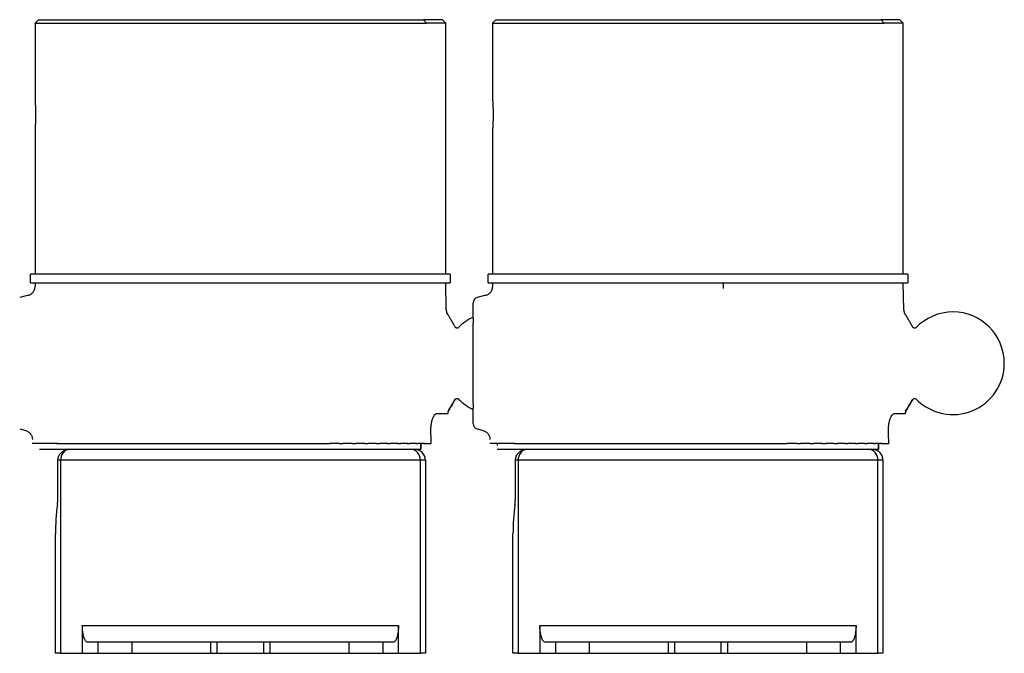
# Model space of a CAD drawing. Units: millimetres. Extents: x 866 to 2357, y -164 to 1564.
# Drawn here: x 1399 to 1487, y 1079 to 1136 of the extents above; entities that cross this region are included whole.
import ezdxf

# ---------------------------------------------------------------- set-up
doc = ezdxf.new("R2010")
doc.units = ezdxf.units.MM

msp = doc.modelspace()

# ---------------------------------------------------------------- linework, layer by layer
at = {"linetype": 'Continuous'}
for p, q in [((1400.367, 1135.88), (1400.067, 1135.58)), ((1400.067, 1135.58), (1400.067, 1128.626)), ((1400.067, 1135.58), (1435.143, 1135.58)), ((1400.367, 1135.88), (1434.872, 1135.88)), ((1436.567, 1135.88), (1434.872, 1135.88)), ((1435.143, 1135.58), (1434.872, 1135.88)), ((1436.867, 1135.58), (1435.143, 1135.58)), ((1436.867, 1135.58), (1436.567, 1135.88)), ((1436.867, 1113.08), (1436.867, 1135.58)), ((1441.367, 1135.88), (1441.067, 1135.58)), ((1441.067, 1135.58), (1441.067, 1128.626)), ((1441.067, 1135.58), (1476.143, 1135.58)), ((1441.367, 1135.88), (1475.872, 1135.88)), ((1477.567, 1135.88), (1475.872, 1135.88)), ((1476.143, 1135.58), (1475.872, 1135.88)), ((1477.867, 1135.58), (1476.143, 1135.58)), ((1477.867, 1135.58), (1477.567, 1135.88)), ((1477.867, 1113.08), (1477.867, 1135.58)), ((1400.067, 1126.146), (1400.067, 1113.08)), ((1441.067, 1126.146), (1441.067, 1113.08)), ((1437.267, 1113.08), (1399.667, 1113.08)), ((1399.667, 1112.28), (1399.667, 1113.08)), ((1437.267, 1113.08), (1437.267, 1112.28)), ((1478.267, 1113.08), (1440.667, 1113.08)), ((1440.667, 1112.28), (1440.667, 1113.08)), ((1478.267, 1113.08), (1478.267, 1112.28)), ((1399.667, 1112.28), (1437.267, 1112.28)), ((1400.067, 1112.28), (1400.061, 1111.938)), ((1436.909, 1109.914), (1436.867, 1112.28)), ((1440.667, 1112.28), (1478.267, 1112.28)), ((1441.067, 1112.28), (1441.061, 1111.938)), ((1461.765, 1111.778), (1461.757, 1112.28)), ((1477.909, 1109.914), (1477.867, 1112.28)), ((1399.469, 1111.179), (1398.688, 1110.97)), ((1440.469, 1111.179), (1439.688, 1110.97)), ((1439.317, 1109.109), (1439.317, 1110.487)), ((1439.317, 1109.109), (1439.317, 1108.685)), ((1439.317, 1101.474), (1439.317, 1108.685)), ((1439.317, 1101.474), (1439.317, 1101.05)), ((1436.09, 1100.58), (1437.048, 1100.58)), ((1437.048, 1100.58), (1437.071, 1100.58)), ((1439.317, 1099.672), (1439.317, 1101.05)), ((1477.09, 1100.58), (1478.048, 1100.58)), ((1478.048, 1100.58), (1478.071, 1100.58)), ((1398.688, 1099.189), (1399.23, 1099.044)), ((1439.688, 1099.189), (1440.23, 1099.044)), ((1402.073, 1097.88), (1399.816, 1097.88)), ((1401.981, 1097.88), (1402.567, 1097.88)), ((1402.567, 1097.88), (1402.758, 1097.88)), ((1402.687, 1097.88), (1403.312, 1097.88)), ((1403.312, 1097.88), (1403.524, 1097.88)), ((1403.471, 1097.88), (1404.136, 1097.88)), ((1404.136, 1097.88), (1404.369, 1097.88)), ((1404.331, 1097.88), (1405.035, 1097.88)), ((1405.035, 1097.88), (1405.287, 1097.88)), ((1405.262, 1097.88), (1406.004, 1097.88)), ((1406.004, 1097.88), (1406.273, 1097.88)), ((1406.259, 1097.88), (1407.038, 1097.88)), ((1407.038, 1097.88), (1407.323, 1097.88)), ((1407.317, 1097.88), (1408.131, 1097.88)), ((1408.131, 1097.88), (1408.432, 1097.88)), ((1408.43, 1097.88), (1409.278, 1097.88)), ((1409.278, 1097.88), (1409.592, 1097.88)), ((1409.592, 1097.88), (1410.473, 1097.88)), ((1410.473, 1097.88), (1410.799, 1097.88)), ((1410.799, 1097.88), (1411.71, 1097.88)), ((1411.71, 1097.88), (1412.046, 1097.88)), ((1412.046, 1097.88), (1412.982, 1097.88)), ((1412.982, 1097.88), (1413.326, 1097.88)), ((1413.326, 1097.88), (1414.283, 1097.88)), ((1414.283, 1097.88), (1414.633, 1097.88)), ((1414.633, 1097.88), (1415.605, 1097.88)), ((1415.605, 1097.88), (1415.96, 1097.88)), ((1415.96, 1097.88), (1416.943, 1097.88)), ((1416.943, 1097.88), (1417.301, 1097.88)), ((1417.301, 1097.88), (1418.288, 1097.88)), ((1418.288, 1097.88), (1418.647, 1097.88)), ((1418.647, 1097.88), (1419.634, 1097.88)), ((1419.634, 1097.88), (1419.992, 1097.88)), ((1419.992, 1097.88), (1420.974, 1097.88)), ((1420.974, 1097.88), (1421.329, 1097.88)), ((1421.329, 1097.88), (1422.301, 1097.88)), ((1422.301, 1097.88), (1422.652, 1097.88)), ((1422.652, 1097.88), (1423.609, 1097.88)), ((1423.609, 1097.88), (1423.952, 1097.88)), ((1423.952, 1097.88), (1424.889, 1097.88)), ((1424.889, 1097.88), (1425.225, 1097.88)), ((1425.225, 1097.88), (1426.136, 1097.88)), ((1426.136, 1097.88), (1426.461, 1097.88)), ((1427.342, 1097.88), (1426.461, 1097.88)), ((1427.342, 1097.88), (1427.656, 1097.88)), ((1428.505, 1097.88), (1427.656, 1097.88)), ((1428.503, 1097.88), (1428.804, 1097.88)), ((1429.618, 1097.88), (1428.804, 1097.88)), ((1429.611, 1097.88), (1429.897, 1097.88)), ((1430.675, 1097.88), (1429.897, 1097.88)), ((1430.661, 1097.88), (1430.931, 1097.88)), ((1431.672, 1097.88), (1430.931, 1097.88)), ((1431.648, 1097.88), (1431.899, 1097.88)), ((1432.603, 1097.88), (1431.899, 1097.88)), ((1432.566, 1097.88), (1432.798, 1097.88)), ((1433.463, 1097.88), (1432.798, 1097.88)), ((1433.41, 1097.88), (1433.622, 1097.88)), ((1434.248, 1097.88), (1433.622, 1097.88)), ((1434.177, 1097.88), (1434.367, 1097.88)), ((1434.954, 1097.88), (1434.367, 1097.88)), ((1434.644, 1097.38), (1434.644, 1097.88)), ((1434.674, 1097.38), (1434.674, 1097.88)), ((1434.861, 1097.88), (1435.561, 1097.88)), ((1443.073, 1097.88), (1440.816, 1097.88)), ((1441.467, 1097.88), (1441.467, 1097.721)), ((1442.981, 1097.88), (1443.567, 1097.88)), ((1443.567, 1097.88), (1443.758, 1097.88)), ((1443.687, 1097.88), (1444.312, 1097.88)), ((1444.312, 1097.88), (1444.524, 1097.88)), ((1444.471, 1097.88), (1445.136, 1097.88)), ((1445.136, 1097.88), (1445.369, 1097.88)), ((1445.331, 1097.88), (1446.035, 1097.88)), ((1446.035, 1097.88), (1446.287, 1097.88)), ((1446.262, 1097.88), (1447.004, 1097.88)), ((1447.004, 1097.88), (1447.273, 1097.88)), ((1447.259, 1097.88), (1448.038, 1097.88)), ((1448.038, 1097.88), (1448.323, 1097.88)), ((1448.317, 1097.88), (1449.131, 1097.88)), ((1449.131, 1097.88), (1449.432, 1097.88)), ((1449.43, 1097.88), (1450.278, 1097.88)), ((1450.278, 1097.88), (1450.592, 1097.88)), ((1450.592, 1097.88), (1451.473, 1097.88)), ((1451.473, 1097.88), (1451.799, 1097.88)), ((1451.799, 1097.88), (1452.71, 1097.88)), ((1452.71, 1097.88), (1453.046, 1097.88)), ((1453.046, 1097.88), (1453.982, 1097.88)), ((1453.982, 1097.88), (1454.326, 1097.88)), ((1454.326, 1097.88), (1455.283, 1097.88)), ((1455.283, 1097.88), (1455.633, 1097.88)), ((1455.633, 1097.88), (1456.605, 1097.88)), ((1456.605, 1097.88), (1456.96, 1097.88)), ((1456.96, 1097.88), (1457.943, 1097.88)), ((1457.943, 1097.88), (1458.301, 1097.88)), ((1458.301, 1097.88), (1459.288, 1097.88)), ((1459.288, 1097.88), (1459.647, 1097.88)), ((1459.647, 1097.88), (1460.634, 1097.88)), ((1460.634, 1097.88), (1460.992, 1097.88)), ((1460.992, 1097.88), (1461.974, 1097.88)), ((1461.974, 1097.88), (1462.329, 1097.88)), ((1462.329, 1097.88), (1463.301, 1097.88)), ((1463.301, 1097.88), (1463.652, 1097.88)), ((1463.652, 1097.88), (1464.609, 1097.88)), ((1464.609, 1097.88), (1464.952, 1097.88)), ((1464.952, 1097.88), (1465.889, 1097.88)), ((1465.889, 1097.88), (1466.225, 1097.88)), ((1466.225, 1097.88), (1467.136, 1097.88)), ((1467.136, 1097.88), (1467.461, 1097.88)), ((1468.342, 1097.88), (1467.461, 1097.88)), ((1468.342, 1097.88), (1468.656, 1097.88)), ((1469.505, 1097.88), (1468.656, 1097.88)), ((1469.503, 1097.88), (1469.804, 1097.88)), ((1470.618, 1097.88), (1469.804, 1097.88)), ((1470.611, 1097.88), (1470.897, 1097.88)), ((1471.675, 1097.88), (1470.897, 1097.88)), ((1471.661, 1097.88), (1471.931, 1097.88)), ((1472.672, 1097.88), (1471.931, 1097.88)), ((1472.648, 1097.88), (1472.899, 1097.88)), ((1473.603, 1097.88), (1472.899, 1097.88)), ((1473.566, 1097.88), (1473.798, 1097.88)), ((1474.463, 1097.88), (1473.798, 1097.88)), ((1474.41, 1097.88), (1474.622, 1097.88)), ((1475.248, 1097.88), (1474.622, 1097.88)), ((1475.177, 1097.88), (1475.367, 1097.88)), ((1475.954, 1097.88), (1475.367, 1097.88)), ((1475.644, 1097.38), (1475.644, 1097.88)), ((1475.674, 1097.38), (1475.674, 1097.88)), ((1475.861, 1097.88), (1476.561, 1097.88)), ((1400.467, 1097.38), (1434.644, 1097.38)), ((1403.241, 1097.38), (1433.741, 1097.38)), ((1434.674, 1097.38), (1434.644, 1097.38)), ((1441.467, 1097.38), (1475.644, 1097.38)), ((1444.241, 1097.38), (1474.741, 1097.38)), ((1475.674, 1097.38), (1475.644, 1097.38)), ((1402.113, 1093.113), (1402.113, 1096.38)), ((1402.345, 1096.38), (1402.113, 1096.38)), ((1402.345, 1096.38), (1402.345, 1079.08)), ((1434.59, 1096.38), (1402.345, 1096.38)), ((1435.044, 1096.38), (1434.59, 1096.38)), ((1434.59, 1079.08), (1434.59, 1096.38)), ((1435.044, 1096.38), (1435.044, 1079.08)), ((1443.113, 1093.113), (1443.113, 1096.38)), ((1443.345, 1096.38), (1443.113, 1096.38)), ((1443.345, 1096.38), (1443.345, 1079.08)), ((1475.59, 1096.38), (1443.345, 1096.38)), ((1476.044, 1096.38), (1475.59, 1096.38)), ((1475.59, 1079.08), (1475.59, 1096.38)), ((1476.044, 1096.38), (1476.044, 1079.08)), ((1401.891, 1079.08), (1401.891, 1089.784)), ((1442.891, 1079.08), (1442.891, 1089.784)), ((1404.301, 1081.58), (1432.634, 1081.58)), ((1404.301, 1081.58), (1404.301, 1079.08)), ((1432.634, 1079.08), (1432.634, 1081.58)), ((1445.301, 1081.58), (1473.634, 1081.58)), ((1445.301, 1081.58), (1445.301, 1079.08)), ((1473.634, 1079.08), (1473.634, 1081.58)), ((1405.72, 1080.08), (1404.756, 1080.08)), ((1408.727, 1080.08), (1405.72, 1080.08)), ((1405.72, 1079.08), (1405.72, 1080.08)), ((1415.815, 1080.08), (1408.727, 1080.08)), ((1408.727, 1080.08), (1408.727, 1079.08)), ((1415.867, 1080.08), (1415.815, 1080.08)), ((1415.815, 1079.08), (1415.815, 1080.08)), ((1416.367, 1080.08), (1415.867, 1080.08)), ((1418.467, 1080.08), (1416.367, 1080.08)), ((1416.367, 1080.08), (1416.367, 1079.08)), ((1420.555, 1080.08), (1418.467, 1080.08)), ((1421.055, 1080.08), (1420.555, 1080.08)), ((1420.555, 1079.08), (1420.555, 1080.08)), ((1421.107, 1080.08), (1421.055, 1080.08)), ((1428.208, 1080.08), (1421.107, 1080.08)), ((1421.107, 1080.08), (1421.107, 1079.08)), ((1431.215, 1080.08), (1428.208, 1080.08)), ((1428.208, 1079.08), (1428.208, 1080.08)), ((1432.179, 1080.08), (1431.215, 1080.08)), ((1431.215, 1080.08), (1431.215, 1079.08)), ((1446.72, 1080.08), (1445.756, 1080.08)), ((1449.727, 1080.08), (1446.72, 1080.08)), ((1446.72, 1079.08), (1446.72, 1080.08)), ((1456.815, 1080.08), (1449.727, 1080.08)), ((1449.727, 1080.08), (1449.727, 1079.08)), ((1456.867, 1080.08), (1456.815, 1080.08)), ((1456.815, 1079.08), (1456.815, 1080.08)), ((1457.367, 1080.08), (1456.867, 1080.08)), ((1459.467, 1080.08), (1457.367, 1080.08)), ((1457.367, 1080.08), (1457.367, 1079.08)), ((1461.555, 1080.08), (1459.467, 1080.08)), ((1462.055, 1080.08), (1461.555, 1080.08)), ((1461.555, 1079.08), (1461.555, 1080.08)), ((1462.107, 1080.08), (1462.055, 1080.08)), ((1469.208, 1080.08), (1462.107, 1080.08)), ((1462.107, 1080.08), (1462.107, 1079.08)), ((1472.215, 1080.08), (1469.208, 1080.08)), ((1469.208, 1079.08), (1469.208, 1080.08)), ((1473.179, 1080.08), (1472.215, 1080.08)), ((1472.215, 1080.08), (1472.215, 1079.08)), ((1402.345, 1079.08), (1401.891, 1079.08)), ((1402.345, 1079.08), (1404.301, 1079.08)), ((1404.301, 1079.08), (1405.72, 1079.08)), ((1405.72, 1079.08), (1408.727, 1079.08)), ((1408.727, 1079.08), (1415.815, 1079.08)), ((1415.815, 1079.08), (1415.867, 1079.08)), ((1415.867, 1079.08), (1416.367, 1079.08)), ((1416.367, 1079.08), (1418.467, 1079.08)), ((1418.467, 1079.08), (1420.555, 1079.08)), ((1420.555, 1079.08), (1421.055, 1079.08)), ((1421.055, 1079.08), (1421.107, 1079.08)), ((1421.107, 1079.08), (1428.208, 1079.08)), ((1428.208, 1079.08), (1431.215, 1079.08)), ((1431.215, 1079.08), (1432.634, 1079.08)), ((1432.634, 1079.08), (1434.59, 1079.08)), ((1435.044, 1079.08), (1434.59, 1079.08)), ((1443.345, 1079.08), (1442.891, 1079.08)), ((1443.345, 1079.08), (1445.301, 1079.08)), ((1445.301, 1079.08), (1446.72, 1079.08)), ((1446.72, 1079.08), (1449.727, 1079.08)), ((1449.727, 1079.08), (1456.815, 1079.08)), ((1456.815, 1079.08), (1456.867, 1079.08)), ((1456.867, 1079.08), (1457.367, 1079.08)), ((1457.367, 1079.08), (1459.467, 1079.08)), ((1459.467, 1079.08), (1461.555, 1079.08)), ((1461.555, 1079.08), (1462.055, 1079.08)), ((1462.055, 1079.08), (1462.107, 1079.08)), ((1462.107, 1079.08), (1469.208, 1079.08)), ((1469.208, 1079.08), (1472.215, 1079.08)), ((1472.215, 1079.08), (1473.634, 1079.08)), ((1473.634, 1079.08), (1475.59, 1079.08)), ((1476.044, 1079.08), (1475.59, 1079.08))]:
    msp.add_line(p, q, dxfattribs=at)
for centre, radius, start, end in [((1439.817, 1110.487), 0.5, 105, 180), ((1441.317, 1105.08), 4.6, 115.771, 136.29346), ((1482.317, 1105.08), 4.6, 90, 136.29346), ((1482.317, 1105.08), 4.6, 0, 90), ((1482.317, 1105.08), 4.6, 224.18586, 0), ((1441.317, 1105.08), 4.6, 224.18586, 244.22905), ((1439.817, 1099.672), 0.5, 180, 255), ((1434.044, 1096.38), 1, 0, 90), ((1475.044, 1096.38), 1, 0, 90)]:
    msp.add_arc(centre, radius, start, end, dxfattribs=at)
for centre, major_axis, ratio, start_param, end_param in [((1437.847, 1100.594), (0.772, 0.21), 0.979462, 2.35985, 2.888429), ((1478.847, 1100.594), (0.772, 0.21), 0.979462, 2.35985, 2.888429), ((1403.194, 1096.38), (0, 1), 0.848545, 0.14369, 1.570796), ((1433.741, 1096.38), (0, 1), 0.848545, 4.712389, 6.283185), ((1444.194, 1096.38), (0, 1), 0.848545, 0.14369, 1.570796), ((1474.741, 1096.38), (0, 1), 0.848545, 4.712389, 6.283185), ((1404.891, 1089.784), (0, 7.829), 0.383196, 1.230396, 1.570796), ((1445.891, 1089.784), (0, 7.829), 0.383196, 1.230396, 1.570796)]:
    msp.add_ellipse(centre, major_axis=major_axis, ratio=ratio, start_param=start_param, end_param=end_param, dxfattribs=at)
for points, knots in [([(1400.067, 1128.63), (1400.067, 1128.63), (1400.067, 1128.629), (1400.067, 1128.628), (1400.068, 1128.627), (1400.068, 1128.622), (1400.069, 1128.612), (1400.07, 1128.593), (1400.071, 1128.576), (1400.071, 1128.57), (1400.072, 1128.557), (1400.073, 1128.55), (1400.075, 1128.512), (1400.077, 1128.475), (1400.081, 1128.409), (1400.082, 1128.385), (1400.084, 1128.347), (1400.085, 1128.334), (1400.086, 1128.307), (1400.087, 1128.293), (1400.091, 1128.222), (1400.093, 1128.16), (1400.097, 1128.076), (1400.097, 1128.059), (1400.099, 1128.024), (1400.099, 1128.006), (1400.101, 1127.952), (1400.102, 1127.915), (1400.105, 1127.803), (1400.107, 1127.726), (1400.108, 1127.625), (1400.108, 1127.605), (1400.109, 1127.564), (1400.109, 1127.544), (1400.11, 1127.483), (1400.11, 1127.402), (1400.11, 1127.32), (1400.109, 1127.239), (1400.109, 1127.197), (1400.108, 1127.076), (1400.106, 1126.998), (1400.104, 1126.903), (1400.103, 1126.884), (1400.102, 1126.847), (1400.102, 1126.828), (1400.1, 1126.773), (1400.099, 1126.738), (1400.095, 1126.635), (1400.092, 1126.571), (1400.089, 1126.497), (1400.088, 1126.483), (1400.087, 1126.454), (1400.084, 1126.413), (1400.081, 1126.351), (1400.079, 1126.308), (1400.077, 1126.278), (1400.076, 1126.269), (1400.075, 1126.25), (1400.075, 1126.242), (1400.072, 1126.201), (1400.07, 1126.175), (1400.069, 1126.158)], [0, 0, 0, 0, 0.010508, 0.010508, 0.027279, 0.027279, 0.060821, 0.094363, 0.094363, 0.111134, 0.111134, 0.127905, 0.127905, 0.194989, 0.194989, 0.228532, 0.228532, 0.245303, 0.245303, 0.262074, 0.262074, 0.329158, 0.329158, 0.345929, 0.345929, 0.3627, 0.3627, 0.396242, 0.396242, 0.463326, 0.463326, 0.480097, 0.480097, 0.496868, 0.496868, 0.53041, 0.563953, 0.563953, 0.597495, 0.597495, 0.664579, 0.664579, 0.68135, 0.68135, 0.698121, 0.698121, 0.731663, 0.731663, 0.798747, 0.798747, 0.815518, 0.815518, 0.832289, 0.865832, 0.899374, 0.899374, 0.916145, 0.916145, 0.932916, 0.932916, 1, 1, 1, 1]), ([(1441.067, 1128.63), (1441.067, 1128.63), (1441.067, 1128.629), (1441.067, 1128.628), (1441.068, 1128.627), (1441.068, 1128.622), (1441.069, 1128.612), (1441.07, 1128.593), (1441.071, 1128.576), (1441.071, 1128.57), (1441.072, 1128.557), (1441.073, 1128.55), (1441.075, 1128.512), (1441.077, 1128.475), (1441.081, 1128.409), (1441.082, 1128.385), (1441.084, 1128.347), (1441.085, 1128.334), (1441.086, 1128.307), (1441.087, 1128.293), (1441.091, 1128.222), (1441.093, 1128.16), (1441.097, 1128.076), (1441.097, 1128.059), (1441.099, 1128.024), (1441.099, 1128.006), (1441.101, 1127.952), (1441.102, 1127.915), (1441.105, 1127.803), (1441.107, 1127.726), (1441.108, 1127.625), (1441.108, 1127.605), (1441.109, 1127.564), (1441.109, 1127.544), (1441.11, 1127.483), (1441.11, 1127.402), (1441.11, 1127.32), (1441.109, 1127.239), (1441.109, 1127.197), (1441.108, 1127.076), (1441.106, 1126.998), (1441.104, 1126.903), (1441.103, 1126.884), (1441.102, 1126.847), (1441.102, 1126.828), (1441.1, 1126.773), (1441.099, 1126.738), (1441.095, 1126.635), (1441.092, 1126.571), (1441.089, 1126.497), (1441.088, 1126.483), (1441.087, 1126.454), (1441.084, 1126.413), (1441.081, 1126.351), (1441.079, 1126.308), (1441.077, 1126.278), (1441.076, 1126.269), (1441.075, 1126.25), (1441.075, 1126.242), (1441.072, 1126.201), (1441.07, 1126.175), (1441.069, 1126.158)], [0, 0, 0, 0, 0.010509, 0.010509, 0.02728, 0.02728, 0.060822, 0.094364, 0.094364, 0.111135, 0.111135, 0.127906, 0.127906, 0.19499, 0.19499, 0.228532, 0.228532, 0.245303, 0.245303, 0.262074, 0.262074, 0.329158, 0.329158, 0.345929, 0.345929, 0.3627, 0.3627, 0.396243, 0.396243, 0.463327, 0.463327, 0.480098, 0.480098, 0.496869, 0.496869, 0.530411, 0.563953, 0.563953, 0.597495, 0.597495, 0.664579, 0.664579, 0.68135, 0.68135, 0.698121, 0.698121, 0.731663, 0.731663, 0.798748, 0.798748, 0.815519, 0.815519, 0.83229, 0.865832, 0.899374, 0.899374, 0.916145, 0.916145, 0.932916, 0.932916, 1, 1, 1, 1]), ([(1400.069, 1126.158), (1400.068, 1126.14), (1400.067, 1126.131), (1400.067, 1126.13), (1400.067, 1126.13), (1400.067, 1126.13)], [0, 0, 0, 0, 0.916542, 0.916542, 1, 1, 1, 1]), ([(1441.069, 1126.158), (1441.068, 1126.14), (1441.067, 1126.131), (1441.067, 1126.13), (1441.067, 1126.13), (1441.067, 1126.13)], [0, 0, 0, 0, 0.916542, 0.916542, 1, 1, 1, 1]), ([(1399.468, 1111.179), (1399.51, 1111.191), (1399.551, 1111.205), (1399.63, 1111.241), (1399.668, 1111.262), (1399.739, 1111.309), (1399.773, 1111.335), (1399.812, 1111.372), (1399.82, 1111.38), (1399.835, 1111.395), (1399.858, 1111.418), (1399.879, 1111.443), (1399.918, 1111.493), (1399.942, 1111.529), (1399.973, 1111.586), (1399.983, 1111.605), (1400, 1111.645), (1400.008, 1111.665), (1400.023, 1111.705), (1400.029, 1111.726), (1400.04, 1111.768), (1400.045, 1111.789), (1400.056, 1111.852), (1400.061, 1111.895), (1400.061, 1111.938)], [0, 0, 0, 0, 0.125, 0.125, 0.25, 0.25, 0.375, 0.375, 0.40625, 0.40625, 0.4375, 0.5, 0.5, 0.625, 0.625, 0.6875, 0.6875, 0.75, 0.75, 0.8125, 0.8125, 0.875, 0.875, 1, 1, 1, 1]), ([(1440.468, 1111.179), (1440.51, 1111.191), (1440.551, 1111.205), (1440.63, 1111.241), (1440.668, 1111.262), (1440.739, 1111.309), (1440.773, 1111.335), (1440.812, 1111.372), (1440.82, 1111.38), (1440.835, 1111.395), (1440.858, 1111.418), (1440.879, 1111.443), (1440.918, 1111.493), (1440.942, 1111.529), (1440.973, 1111.586), (1440.983, 1111.605), (1441, 1111.645), (1441.008, 1111.665), (1441.023, 1111.705), (1441.029, 1111.726), (1441.04, 1111.768), (1441.045, 1111.789), (1441.056, 1111.852), (1441.061, 1111.895), (1441.061, 1111.938)], [0, 0, 0, 0, 0.125, 0.125, 0.25, 0.25, 0.375, 0.375, 0.40625, 0.40625, 0.4375, 0.5, 0.5, 0.625, 0.625, 0.6875, 0.6875, 0.75, 0.75, 0.8125, 0.8125, 0.875, 0.875, 1, 1, 1, 1]), ([(1438.026, 1108.29), (1438.015, 1108.279), (1437.991, 1108.259), (1437.946, 1108.237), (1437.894, 1108.228), (1437.841, 1108.232), (1437.791, 1108.251), (1437.749, 1108.28), (1437.718, 1108.316), (1437.704, 1108.343), (1437.699, 1108.356)], [0, 0, 0, 0, 0.116214, 0.241512, 0.374267, 0.509492, 0.643254, 0.771937, 0.891148, 1, 1, 1, 1]), ([(1479.026, 1108.29), (1479.015, 1108.279), (1478.991, 1108.259), (1478.946, 1108.237), (1478.894, 1108.228), (1478.841, 1108.232), (1478.791, 1108.251), (1478.749, 1108.28), (1478.718, 1108.316), (1478.704, 1108.343), (1478.699, 1108.356)], [0, 0, 0, 0, 0.116214, 0.241512, 0.374267, 0.509492, 0.643254, 0.771937, 0.891148, 1, 1, 1, 1]), ([(1437.681, 1101.887), (1437.681, 1101.885), (1437.682, 1101.877), (1437.684, 1101.866), (1437.686, 1101.855), (1437.687, 1101.845), (1437.689, 1101.837), (1437.69, 1101.83), (1437.692, 1101.825), (1437.693, 1101.821), (1437.694, 1101.818), (1437.695, 1101.816), (1437.696, 1101.815), (1437.697, 1101.815)], [0, 0, 0, 0, 0.060446, 0.189992, 0.311668, 0.425461, 0.531358, 0.629341, 0.719394, 0.801499, 0.875642, 0.941811, 1, 1, 1, 1]), ([(1437.696, 1101.796), (1437.701, 1101.81), (1437.715, 1101.838), (1437.747, 1101.877), (1437.791, 1101.909), (1437.844, 1101.928), (1437.901, 1101.931), (1437.956, 1101.919), (1438.002, 1101.893), (1438.026, 1101.871), (1438.036, 1101.859)], [0, 0, 0, 0, 0.10756, 0.22678, 0.356534, 0.491825, 0.628565, 0.761767, 0.886269, 1, 1, 1, 1]), ([(1478.696, 1101.796), (1478.701, 1101.81), (1478.715, 1101.838), (1478.747, 1101.877), (1478.791, 1101.909), (1478.844, 1101.928), (1478.901, 1101.931), (1478.956, 1101.919), (1479.002, 1101.893), (1479.026, 1101.871), (1479.036, 1101.859)], [0, 0, 0, 0, 0.10756, 0.22678, 0.356534, 0.491825, 0.628565, 0.761767, 0.886269, 1, 1, 1, 1]), ([(1435.538, 1099.08), (1435.537, 1099.136), (1435.537, 1099.192), (1435.541, 1099.303), (1435.544, 1099.358), (1435.55, 1099.44), (1435.553, 1099.467), (1435.558, 1099.521), (1435.561, 1099.547), (1435.572, 1099.627), (1435.58, 1099.678), (1435.599, 1099.777), (1435.609, 1099.825), (1435.626, 1099.895), (1435.632, 1099.918), (1435.644, 1099.963), (1435.651, 1099.986), (1435.67, 1100.05), (1435.699, 1100.132), (1435.729, 1100.205), (1435.746, 1100.239)], [0, 0, 0, 0, 0.125, 0.125, 0.25, 0.25, 0.3125, 0.3125, 0.375, 0.375, 0.5, 0.5, 0.625, 0.625, 0.6875, 0.6875, 0.75, 0.75, 0.875, 1, 1, 1, 1]), ([(1435.746, 1100.239), (1435.772, 1100.295), (1435.799, 1100.343), (1435.855, 1100.428), (1435.884, 1100.463), (1435.921, 1100.5), (1435.928, 1100.506), (1435.943, 1100.519), (1435.965, 1100.537), (1435.987, 1100.55), (1436.032, 1100.572), (1436.061, 1100.58), (1436.09, 1100.58)], [0, 0, 0, 0, 0.25, 0.25, 0.5, 0.5, 0.5625, 0.5625, 0.625, 0.75, 0.75, 1, 1, 1, 1]), ([(1437.154, 1100.977), (1437.155, 1100.975), (1437.156, 1100.97), (1437.158, 1100.964), (1437.16, 1100.958), (1437.162, 1100.951), (1437.164, 1100.946), (1437.165, 1100.94), (1437.167, 1100.935), (1437.168, 1100.93), (1437.169, 1100.925), (1437.171, 1100.921), (1437.172, 1100.917), (1437.173, 1100.913), (1437.173, 1100.91), (1437.174, 1100.907), (1437.174, 1100.905), (1437.175, 1100.903), (1437.175, 1100.902), (1437.175, 1100.901), (1437.175, 1100.9), (1437.175, 1100.899), (1437.175, 1100.898), (1437.175, 1100.898)], [0, 0, 0, 0, 0.051873, 0.104333, 0.157337, 0.210837, 0.264782, 0.31912, 0.373799, 0.428811, 0.484168, 0.539883, 0.595971, 0.652444, 0.70932, 0.766614, 0.824343, 0.84669, 0.873747, 0.9055, 0.941931, 0.983026, 1, 1, 1, 1]), ([(1476.538, 1099.08), (1476.537, 1099.136), (1476.537, 1099.192), (1476.541, 1099.303), (1476.544, 1099.358), (1476.55, 1099.44), (1476.553, 1099.467), (1476.558, 1099.521), (1476.561, 1099.547), (1476.572, 1099.627), (1476.58, 1099.678), (1476.599, 1099.777), (1476.609, 1099.825), (1476.626, 1099.895), (1476.632, 1099.918), (1476.644, 1099.963), (1476.651, 1099.986), (1476.67, 1100.05), (1476.699, 1100.132), (1476.729, 1100.205), (1476.746, 1100.239)], [0, 0, 0, 0, 0.125, 0.125, 0.25, 0.25, 0.3125, 0.3125, 0.375, 0.375, 0.5, 0.5, 0.625, 0.625, 0.6875, 0.6875, 0.75, 0.75, 0.875, 1, 1, 1, 1]), ([(1476.746, 1100.239), (1476.772, 1100.295), (1476.799, 1100.343), (1476.855, 1100.428), (1476.884, 1100.463), (1476.921, 1100.5), (1476.928, 1100.506), (1476.943, 1100.519), (1476.965, 1100.537), (1476.987, 1100.55), (1477.032, 1100.572), (1477.061, 1100.58), (1477.09, 1100.58)], [0, 0, 0, 0, 0.25, 0.25, 0.5, 0.5, 0.5625, 0.5625, 0.625, 0.75, 0.75, 1, 1, 1, 1]), ([(1478.154, 1100.977), (1478.155, 1100.975), (1478.156, 1100.97), (1478.158, 1100.964), (1478.16, 1100.958), (1478.162, 1100.951), (1478.164, 1100.946), (1478.165, 1100.94), (1478.167, 1100.935), (1478.168, 1100.93), (1478.169, 1100.925), (1478.171, 1100.921), (1478.172, 1100.917), (1478.173, 1100.913), (1478.173, 1100.91), (1478.174, 1100.907), (1478.174, 1100.905), (1478.175, 1100.903), (1478.175, 1100.902), (1478.175, 1100.901), (1478.175, 1100.9), (1478.175, 1100.899), (1478.175, 1100.898), (1478.175, 1100.898)], [0, 0, 0, 0, 0.051873, 0.104333, 0.157337, 0.210837, 0.264782, 0.31912, 0.373799, 0.428811, 0.484168, 0.539883, 0.595971, 0.652444, 0.70932, 0.766614, 0.824343, 0.84669, 0.873747, 0.9055, 0.941931, 0.983026, 1, 1, 1, 1]), ([(1399.224, 1099.046), (1399.31, 1099.023), (1399.471, 1098.952), (1399.673, 1098.765), (1399.798, 1098.521), (1399.823, 1098.347), (1399.823, 1098.258)], [0, 0, 0, 0, 0.24268, 0.499668, 0.756839, 1, 1, 1, 1]), ([(1440.224, 1099.046), (1440.31, 1099.023), (1440.471, 1098.952), (1440.673, 1098.765), (1440.798, 1098.521), (1440.823, 1098.347), (1440.823, 1098.258)], [0, 0, 0, 0, 0.24268, 0.499668, 0.756839, 1, 1, 1, 1]), ([(1402.113, 1096.38), (1402.113, 1096.443), (1402.12, 1096.505), (1402.139, 1096.597), (1402.146, 1096.628), (1402.161, 1096.673), (1402.166, 1096.688), (1402.177, 1096.717), (1402.183, 1096.732), (1402.213, 1096.804), (1402.244, 1096.859), (1402.288, 1096.924), (1402.297, 1096.937), (1402.316, 1096.962), (1402.326, 1096.974), (1402.357, 1097.011), (1402.378, 1097.034), (1402.445, 1097.1), (1402.493, 1097.14), (1402.558, 1097.185), (1402.571, 1097.193), (1402.598, 1097.21), (1402.639, 1097.234), (1402.709, 1097.269), (1402.767, 1097.293), (1402.826, 1097.315), (1402.856, 1097.324), (1402.947, 1097.349), (1403.009, 1097.362), (1403.072, 1097.369)], [0, 0, 0, 0, 0.125, 0.125, 0.1875, 0.1875, 0.21875, 0.21875, 0.25, 0.25, 0.375, 0.375, 0.40625, 0.40625, 0.4375, 0.4375, 0.5, 0.5, 0.625, 0.625, 0.65625, 0.65625, 0.6875, 0.75, 0.8125, 0.8125, 0.875, 0.875, 1, 1, 1, 1]), ([(1443.113, 1096.38), (1443.113, 1096.443), (1443.12, 1096.505), (1443.139, 1096.597), (1443.146, 1096.628), (1443.161, 1096.673), (1443.166, 1096.688), (1443.177, 1096.717), (1443.183, 1096.732), (1443.213, 1096.804), (1443.244, 1096.859), (1443.288, 1096.924), (1443.297, 1096.937), (1443.316, 1096.962), (1443.326, 1096.974), (1443.357, 1097.011), (1443.378, 1097.034), (1443.445, 1097.1), (1443.493, 1097.14), (1443.558, 1097.185), (1443.571, 1097.193), (1443.598, 1097.21), (1443.639, 1097.234), (1443.709, 1097.269), (1443.767, 1097.293), (1443.826, 1097.315), (1443.856, 1097.324), (1443.947, 1097.349), (1444.009, 1097.362), (1444.072, 1097.369)], [0, 0, 0, 0, 0.125, 0.125, 0.1875, 0.1875, 0.21875, 0.21875, 0.25, 0.25, 0.375, 0.375, 0.40625, 0.40625, 0.4375, 0.4375, 0.5, 0.5, 0.625, 0.625, 0.65625, 0.65625, 0.6875, 0.75, 0.8125, 0.8125, 0.875, 0.875, 1, 1, 1, 1]), ([(1402.063, 1092.398), (1402.078, 1092.512), (1402.091, 1092.629), (1402.108, 1092.868), (1402.113, 1092.989), (1402.113, 1093.113)], [0, 0, 0, 0, 0.5, 0.5, 1, 1, 1, 1]), ([(1443.063, 1092.398), (1443.078, 1092.512), (1443.091, 1092.629), (1443.108, 1092.868), (1443.113, 1092.989), (1443.113, 1093.113)], [0, 0, 0, 0, 0.5, 0.5, 1, 1, 1, 1]), ([(1404.756, 1080.08), (1404.732, 1080.08), (1404.708, 1080.087), (1404.661, 1080.114), (1404.638, 1080.134), (1404.592, 1080.188), (1404.569, 1080.222), (1404.541, 1080.273), (1404.535, 1080.284), (1404.524, 1080.306), (1404.518, 1080.318), (1404.502, 1080.355), (1404.491, 1080.381), (1404.469, 1080.437), (1404.459, 1080.467), (1404.438, 1080.532), (1404.427, 1080.566), (1404.412, 1080.622), (1404.407, 1080.641), (1404.398, 1080.681), (1404.393, 1080.701), (1404.379, 1080.765), (1404.37, 1080.809), (1404.357, 1080.881), (1404.353, 1080.906), (1404.347, 1080.944), (1404.345, 1080.957), (1404.341, 1080.984), (1404.34, 1080.997), (1404.33, 1081.066), (1404.324, 1081.123), (1404.317, 1081.199), (1404.316, 1081.215), (1404.313, 1081.246), (1404.312, 1081.262), (1404.309, 1081.311), (1404.307, 1081.343), (1404.303, 1081.442), (1404.301, 1081.51), (1404.301, 1081.58)], [0, 0, 0, 0, 0.125, 0.125, 0.25, 0.25, 0.375, 0.375, 0.40625, 0.40625, 0.4375, 0.4375, 0.5, 0.5, 0.5625, 0.5625, 0.625, 0.625, 0.65625, 0.65625, 0.6875, 0.6875, 0.75, 0.75, 0.78125, 0.78125, 0.796875, 0.796875, 0.8125, 0.8125, 0.875, 0.875, 0.890625, 0.890625, 0.90625, 0.90625, 0.9375, 0.9375, 1, 1, 1, 1]), ([(1432.634, 1081.58), (1432.634, 1081.51), (1432.632, 1081.442), (1432.628, 1081.359), (1432.627, 1081.343), (1432.626, 1081.31), (1432.625, 1081.293), (1432.621, 1081.245), (1432.619, 1081.214), (1432.611, 1081.123), (1432.604, 1081.065), (1432.595, 1080.997), (1432.593, 1080.983), (1432.589, 1080.957), (1432.584, 1080.918), (1432.577, 1080.881), (1432.565, 1080.809), (1432.556, 1080.764), (1432.542, 1080.701), (1432.537, 1080.681), (1432.527, 1080.641), (1432.522, 1080.622), (1432.507, 1080.566), (1432.497, 1080.532), (1432.476, 1080.467), (1432.466, 1080.437), (1432.433, 1080.353), (1432.411, 1080.305), (1432.377, 1080.243), (1432.366, 1080.225), (1432.343, 1080.19), (1432.331, 1080.175), (1432.297, 1080.134), (1432.25, 1080.094), (1432.203, 1080.08), (1432.179, 1080.08)], [0, 0, 0, 0, 0.0625, 0.0625, 0.078125, 0.078125, 0.09375, 0.09375, 0.125, 0.125, 0.1875, 0.1875, 0.203125, 0.203125, 0.21875, 0.25, 0.25, 0.3125, 0.3125, 0.34375, 0.34375, 0.375, 0.375, 0.4375, 0.4375, 0.5, 0.5, 0.625, 0.625, 0.6875, 0.6875, 0.75, 0.75, 0.875, 1, 1, 1, 1]), ([(1445.756, 1080.08), (1445.732, 1080.08), (1445.708, 1080.087), (1445.661, 1080.114), (1445.638, 1080.134), (1445.592, 1080.188), (1445.569, 1080.222), (1445.541, 1080.273), (1445.535, 1080.284), (1445.524, 1080.306), (1445.518, 1080.318), (1445.502, 1080.355), (1445.491, 1080.381), (1445.469, 1080.437), (1445.459, 1080.467), (1445.438, 1080.532), (1445.427, 1080.566), (1445.412, 1080.622), (1445.407, 1080.641), (1445.398, 1080.681), (1445.393, 1080.701), (1445.379, 1080.765), (1445.37, 1080.809), (1445.357, 1080.881), (1445.353, 1080.906), (1445.347, 1080.944), (1445.345, 1080.957), (1445.341, 1080.984), (1445.34, 1080.997), (1445.33, 1081.066), (1445.324, 1081.123), (1445.317, 1081.199), (1445.316, 1081.215), (1445.313, 1081.246), (1445.312, 1081.262), (1445.309, 1081.311), (1445.307, 1081.343), (1445.303, 1081.442), (1445.301, 1081.51), (1445.301, 1081.58)], [0, 0, 0, 0, 0.125, 0.125, 0.25, 0.25, 0.375, 0.375, 0.40625, 0.40625, 0.4375, 0.4375, 0.5, 0.5, 0.5625, 0.5625, 0.625, 0.625, 0.65625, 0.65625, 0.6875, 0.6875, 0.75, 0.75, 0.78125, 0.78125, 0.796875, 0.796875, 0.8125, 0.8125, 0.875, 0.875, 0.890625, 0.890625, 0.90625, 0.90625, 0.9375, 0.9375, 1, 1, 1, 1]), ([(1473.634, 1081.58), (1473.634, 1081.51), (1473.632, 1081.442), (1473.628, 1081.359), (1473.627, 1081.343), (1473.626, 1081.31), (1473.625, 1081.293), (1473.621, 1081.245), (1473.619, 1081.214), (1473.611, 1081.123), (1473.604, 1081.065), (1473.595, 1080.997), (1473.593, 1080.983), (1473.589, 1080.957), (1473.584, 1080.918), (1473.577, 1080.881), (1473.565, 1080.809), (1473.556, 1080.764), (1473.542, 1080.701), (1473.537, 1080.681), (1473.527, 1080.641), (1473.522, 1080.622), (1473.507, 1080.566), (1473.497, 1080.532), (1473.476, 1080.467), (1473.466, 1080.437), (1473.433, 1080.353), (1473.411, 1080.305), (1473.377, 1080.243), (1473.366, 1080.225), (1473.343, 1080.19), (1473.331, 1080.175), (1473.297, 1080.134), (1473.25, 1080.094), (1473.203, 1080.08), (1473.179, 1080.08)], [0, 0, 0, 0, 0.0625, 0.0625, 0.078125, 0.078125, 0.09375, 0.09375, 0.125, 0.125, 0.1875, 0.1875, 0.203125, 0.203125, 0.21875, 0.25, 0.25, 0.3125, 0.3125, 0.34375, 0.34375, 0.375, 0.375, 0.4375, 0.4375, 0.5, 0.5, 0.625, 0.625, 0.6875, 0.6875, 0.75, 0.75, 0.875, 1, 1, 1, 1])]:
    msp.add_open_spline(points, degree=3, knots=knots, dxfattribs=at)
for points, degree in [([(1437.001, 1109.495), (1436.906, 1109.923)], 1), ([(1437.008, 1109.528), (1437.01, 1109.535), (1437.011, 1109.54), (1437.012, 1109.542)], 3), ([(1437.699, 1108.354), (1437.358, 1108.943), (1437.018, 1109.533)], 2), ([(1478.001, 1109.495), (1477.906, 1109.923)], 1), ([(1478.008, 1109.528), (1478.01, 1109.535), (1478.011, 1109.54), (1478.012, 1109.542)], 3), ([(1478.699, 1108.354), (1478.358, 1108.943), (1478.018, 1109.533)], 2), ([(1437.697, 1101.815), (1437.522, 1101.515), (1437.348, 1101.215), (1437.173, 1100.914)], 3), ([(1437.176, 1100.953), (1437.439, 1101.399), (1437.702, 1101.846)], 2), ([(1478.697, 1101.815), (1478.522, 1101.515), (1478.348, 1101.215), (1478.173, 1100.914)], 3), ([(1478.176, 1100.953), (1478.439, 1101.399), (1478.702, 1101.846)], 2), ([(1437.071, 1100.58), (1437.09, 1100.75), (1437.175, 1100.898)], 2), ([(1478.071, 1100.58), (1478.09, 1100.75), (1478.175, 1100.898)], 2), ([(1435.561, 1097.88), (1435.553, 1098.28), (1435.546, 1098.68), (1435.538, 1099.08)], 3), ([(1476.561, 1097.88), (1476.553, 1098.28), (1476.546, 1098.68), (1476.538, 1099.08)], 3), ([(1403.072, 1097.369), (1403.128, 1097.376), (1403.185, 1097.38), (1403.241, 1097.38)], 3), ([(1444.072, 1097.369), (1444.128, 1097.376), (1444.185, 1097.38), (1444.241, 1097.38)], 3)]:
    msp.add_open_spline(points, degree=degree, dxfattribs=at)

doc.saveas('drawing.dxf')
